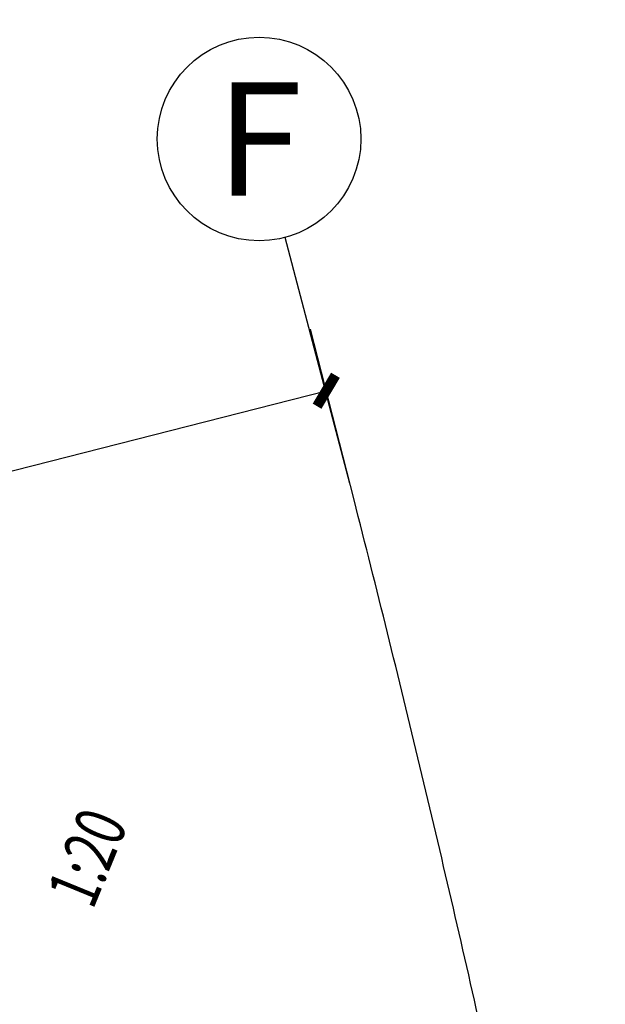
# Model space of a CAD drawing. Extents: x 3869246 to 4644253, y 3613 to 430081.
# Drawn here: x 4365750 to 4369202, y 405672 to 411478 of the extents above; entities that cross this region are included whole.
import ezdxf
from ezdxf.enums import TextEntityAlignment as Align

# ---------------------------------------------------------------- set-up
doc = ezdxf.new("R2010")
doc.units = 0
doc.header["$LTSCALE"] = 1000
doc.header["$MEASUREMENT"] = 0
doc.linetypes.add('CENTER', pattern=[50.8, 31.75, -6.35, 6.35, -6.35])
doc.linetypes.add('HJ-center', pattern=[2.45, 2, -0.15, 0.15, -0.15])
doc.layers.get('0').update_dxf_attribs({"linetype": 'CONTINUOUS'})
for name, color, linetype in [('A-标注-其他细部尺寸', 3, 'CONTINUOUS'), ('AXIS_TEXT', 7, 'CONTINUOUS'), ('G-轴网-标注', 123, 'CONTINUOUS'), ('G-轴网-轴线', 8, 'HJ-center'), ('PUB_TEXT', 7, 'CONTINUOUS')]:
    doc.layers.add(name, color=color, linetype=linetype)
doc.layers.add('tk', color=43, linetype='CONTINUOUS', plot=False)
doc.styles.add('_TCH_AXIS', font='COMPLEX', dxfattribs={"bigfont": 'GBCBIG'})
doc.styles.add('_TCH_DIM', font='SIMPLEX', dxfattribs={"bigfont": 'GBCBIG'})
doc.styles.add('_TCH_DIM_T3', font='SIMPLEX', dxfattribs={"width": 0.705882, "bigfont": 'GBCBIG'})
doc.styles.add('COMPLEX', font='COMPLEX')
doc.dimstyles.new('_TCH_ARCH&&150', dxfattribs={"dimtxt": 446.25, "dimasz": 150, "dimexe": 375, "dimexo": 0, "dimgap": 150, "dimtad": 1, "dimdec": 0, "dimzin": 0, "dimdsep": 46, "dimtxsty": '_TCH_DIM_T3', "dimblk": 'ARCHTICK', "dimcen": 0.09, "dimclrt": 7, "dimazin": 2, "dimtfac": 1, "dimtdec": 0, "dimtix": 1, "dimtmove": 2, "dimatfit": 3, "dimfxl": 0, "dimtolj": 1, "dimtzin": 0, "dimarcsym": 0})

# ---------------------------------------------------------------- blocks, each defined once
blk = doc.blocks.new('_ArchTick')
at = {"color": 0, "linetype": 'ByBlock', "const_width": 0.4}
blk.add_lwpolyline([(-0.5, -0.5), (0.5, 0.5)], dxfattribs=at)
blk = doc.blocks.new('*D126')
at = {"layer": 'G-轴网-标注', "color": 0, "linetype": 'ByBlock', "lineweight": -2, "transparency": 16777216}
for p, q in [((4367720.7, 408647.2), (4367464.2, 409653.7)), ((4361742.6, 407808.5), (4367556.8, 409290.3)), ((4361906.5, 407165.5), (4361650, 408171.9))]:
    blk.add_line(p, q, dxfattribs=at)
at = {"layer": 'G-轴网-标注', "color": 0, "linetype": 'ByBlock', "lineweight": -2, "transparency": 16777216, "xscale": 150, "yscale": 150, "zscale": 150}
for p, rotation in [((4367556.8, 409290.3), 14.29747656281125), ((4361742.6, 407808.5), 194.2974765628112)]:
    blk.add_blockref('_ArchTick', p, dxfattribs=dict(at, rotation=rotation))
at = {"layer": 'G-轴网-标注', "color": 7, "linetype": 'ByBlock', "transparency": 16777216, "insert": (4364557.5, 408911), "char_height": 446.25, "attachment_point": 5, "rotation": 14.29748, "style": '_TCH_DIM_T3'}
blk.add_mtext('\\A1;6000', dxfattribs=at)
blk = doc.blocks.new('_AXISO')
blk.add_circle((0, 0), 0.5)
at = {"layer": 'AXIS_TEXT', "style": 'COMPLEX', "width": 1.041667}
blk.add_attdef('A', text='', height=0.56, dxfattribs=at).set_placement((-0.25, -0.28), (0.25, -0.28), align=Align.FIT)

msp = doc.modelspace()

# ---------------------------------------------------------------- linework, layer by layer
at = {"layer": 'A-标注-其他细部尺寸'}
msp.add_lwpolyline([(4366119.7, 405799, 0, 0, 0), (4366568.3, 406893.6, 80, 0, 0), (4366682.1, 407171.2, 0, 0, 0)], format="xyseb", dxfattribs=at)
at = {"layer": 'G-轴网-标注', "linetype": 'ByBlock'}
msp.add_line((4367696, 408744.1), (4367313.6, 410194.6), dxfattribs=at)
at = {"layer": 'G-轴网-轴线', "linetype": 'CENTER', "ltscale": 100}
msp.add_arc((4259867.8, 381161.1), 111300.2, 10.965306, 14.297409, dxfattribs=at)
at = {"layer": 'tk'}
msp.add_arc((4259868, 381161), 121528.1, 314.797412, 18.754654, dxfattribs=at)

# ---------------------------------------------------------------- block references
at = {"layer": 'G-轴网-标注', "linetype": 'ByBlock'}
ref = msp.add_blockref('_AXISO', (4367160.7, 410774.8), dxfattribs=dict(at, xscale=1200, yscale=1200, zscale=1200))
ref.add_attrib('A', 'F', dxfattribs={"layer": 'AXIS_TEXT', "linetype": 'ByBlock', "height": 668.2, "style": '_TCH_AXIS'}).set_placement((4366906.1, 410440.7), (4367415.2, 410440.7), align=Align.FIT)

# ---------------------------------------------------------------- texts
at = {"layer": 'PUB_TEXT', "style": '_TCH_DIM', "width": 0.705882}
msp.add_text('1:20', height=297.5, rotation=67.71682, dxfattribs=at).set_placement((4366180.5, 406224.2))

# ---------------------------------------------------------------- dimensions: what is measured, and where the dimension line sits
at = {"layer": 'G-轴网-标注', "linetype": 'ByBlock'}
dim = msp.add_aligned_dim(p1=(4361906.5, 407165.5), p2=(4367720.7, 408647.2), distance=663.6, dimstyle='_TCH_ARCH&&150', dxfattribs=at)
dim.commit()
dim.dimension.update_dxf_attribs({"geometry": '*D126', "text_midpoint": (4364557.5, 408911)})

doc.saveas('drawing.dxf')
